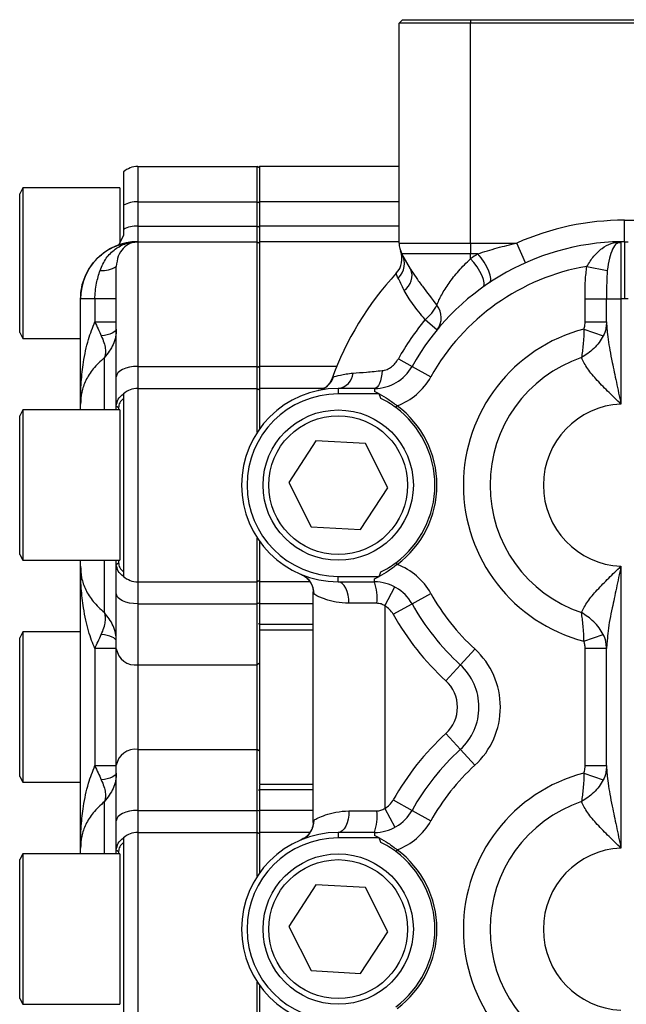
# Model space of a CAD drawing. Units: inches. Extents: x -55 to 47, y -23 to 33.
# Drawn here: x -5 to -1, y 24 to 29 of the extents above; entities that cross this region are included whole.
import ezdxf

# ---------------------------------------------------------------- set-up
doc = ezdxf.new("R2010")
doc.units = ezdxf.units.IN
doc.header["$MEASUREMENT"] = 0

msp = doc.modelspace()

# ---------------------------------------------------------------- linework, layer by layer
at = {"color": 7, "linetype": 'Continuous', "lineweight": 25}
for p, q in [((-2.4318, 28.9715), (-2.4515, 28.9518)), ((-2.4318, 28.9715), (-2.0578, 28.9715)), ((-2.0578, 28.9715), (-0.3649, 28.9715)), ((-2.0578, 28.9715), (-2.0578, 28.9518)), ((-2.0578, 28.9518), (-2.4515, 28.9518)), ((-2.4515, 27.7433), (-2.4515, 28.9518)), ((-0.3649, 28.9518), (-2.0578, 28.9518)), ((-2.0578, 27.7433), (-2.0578, 28.9518)), ((-3.8885, 28.1644), (-3.8885, 27.9706)), ((-3.8885, 28.1644), (-3.231, 28.1644)), ((-3.2251, 28.1585), (-3.231, 28.1644)), ((-3.231, 27.9706), (-3.231, 28.1644)), ((-3.2192, 28.1644), (-3.2251, 28.1585)), ((-2.4515, 28.1644), (-3.2192, 28.1644)), ((-3.2192, 28.1644), (-3.2192, 27.9706)), ((-3.9672, 28.1344), (-3.9672, 27.9515)), ((-4.5199, 28.0463), (-4.5381, 28.0148)), ((-3.9869, 28.0463), (-4.5199, 28.0463)), ((-4.5199, 28.0463), (-4.5199, 27.2196)), ((-3.9869, 28.0463), (-3.9869, 27.7492)), ((-4.5381, 27.2511), (-4.5381, 28.0148)), ((-3.9672, 27.9515), (-3.9672, 27.8181)), ((-3.8885, 27.9706), (-3.8885, 27.8372)), ((-3.8885, 27.9706), (-3.231, 27.9706)), ((-3.231, 27.8372), (-3.231, 27.9706)), ((-3.231, 27.9706), (-3.2251, 27.9668)), ((-3.2192, 27.9706), (-3.2251, 27.9668)), ((-3.2192, 27.9706), (-3.2192, 27.8372)), ((-2.4515, 27.9706), (-3.2192, 27.9706)), ((-3.8885, 27.8372), (-3.8885, 27.7511)), ((-3.8885, 27.8372), (-3.231, 27.8372)), ((-3.231, 27.7511), (-3.231, 27.8372)), ((-3.231, 27.8372), (-3.2251, 27.8335)), ((-3.2192, 27.8372), (-3.2251, 27.8335)), ((-3.2192, 27.8372), (-3.2192, 27.7511)), ((-2.4515, 27.8372), (-3.2192, 27.8372)), ((-1.2113, 27.7511), (-1.2113, 27.8692)), ((-1.2113, 27.8692), (-0.91, 27.8692)), ((-3.9672, 27.7852), (-3.9953, 27.7311)), ((-3.9672, 27.8181), (-3.9672, 27.7852)), ((-3.8885, 27.7511), (-3.8885, 27.7509)), ((-3.8885, 27.7511), (-3.231, 27.7511)), ((-3.8885, 27.7509), (-3.8885, 27.065)), ((-3.231, 27.065), (-3.231, 27.7511)), ((-3.231, 27.7511), (-3.2251, 27.7451)), ((-3.2192, 27.7511), (-3.2251, 27.7451)), ((-3.2192, 27.7511), (-3.2192, 27.065)), ((-2.4515, 27.7511), (-3.2192, 27.7511)), ((-2.4515, 27.7433), (-2.0578, 27.7433)), ((-2.0578, 27.7433), (-1.8036, 27.7433)), ((-2.0578, 27.7433), (-2.0578, 27.6843)), ((-1.7555, 27.6354), (-1.8036, 27.7433)), ((-1.2322, 27.7451), (-1.2495, 27.7445)), ((-1.2322, 27.7509), (-1.2493, 27.7431)), ((-1.2322, 27.7509), (-1.2322, 27.7393)), ((-1.2113, 27.7511), (-1.2113, 27.4361)), ((-1.2113, 27.7511), (-1.1916, 27.7511)), ((-2.0578, 27.6843), (-2.4356, 27.6843)), ((-2.3877, 27.6011), (-2.4356, 27.6843)), ((-2.0183, 27.6843), (-2.0578, 27.6843)), ((-2.0578, 27.657), (-2.0578, 27.6843)), ((-4.0066, 27.0074), (-4.0066, 27.6152)), ((-1.4184, 27.6152), (-1.3059, 27.5934)), ((-4.2034, 27.4359), (-4.2034, 27.4361)), ((-4.1247, 27.4359), (-4.2034, 27.4359)), ((-4.2034, 26.8585), (-4.2034, 27.4359)), ((-4.0066, 27.4359), (-4.1247, 27.4359)), ((-4.1247, 27.4359), (-4.1247, 27.3112)), ((-1.4278, 27.4359), (-1.3097, 27.4359)), ((-1.4278, 27.3112), (-1.4278, 27.4359)), ((-1.3097, 27.4359), (-1.231, 27.4359)), ((-1.3097, 27.3112), (-1.3097, 27.4359)), ((-1.231, 27.4359), (-1.231, 26.8585)), ((-1.1916, 27.4361), (-1.2113, 27.4361)), ((-4.1247, 27.3112), (-4.0066, 27.3112)), ((-2.3079, 27.3223), (-2.2415, 27.2672)), ((-1.4278, 27.3112), (-1.3097, 27.3112)), ((-1.3097, 27.3112), (-1.313, 27.2832)), ((-1.309, 27.2953), (-1.3116, 27.2953)), ((-4.5381, 27.2511), (-4.5199, 27.2196)), ((-1.4346, 27.2705), (-1.328, 27.2337)), ((-4.5199, 27.2196), (-4.2034, 27.2196)), ((-4.0722, 26.8259), (-4.0722, 27.1134)), ((-2.4554, 27.1071), (-2.3801, 27.065)), ((-3.8885, 27.065), (-3.8885, 26.944)), ((-3.8885, 27.065), (-3.231, 27.065)), ((-3.231, 26.944), (-3.231, 27.065)), ((-3.231, 27.065), (-3.2192, 27.0593)), ((-3.2192, 27.065), (-3.2251, 27.0621)), ((-3.2192, 27.065), (-3.2192, 26.944)), ((-2.7947, 27.065), (-3.2192, 27.065)), ((-2.3801, 27.065), (-2.2769, 27.0074)), ((-4.0066, 26.8484), (-4.0066, 27.0074)), ((-3.9672, 26.9139), (-3.9672, 25.911)), ((-3.8885, 26.944), (-3.8885, 25.881)), ((-3.8885, 26.944), (-3.231, 26.944)), ((-3.231, 26.7033), (-3.231, 26.944)), ((-3.231, 26.944), (-3.2251, 26.9381)), ((-3.2192, 26.944), (-3.2251, 26.9381)), ((-3.2192, 26.944), (-3.2192, 26.7206)), ((-2.8675, 26.944), (-3.2192, 26.944)), ((-2.7861, 26.944), (-2.7861, 26.9139)), ((-2.5863, 26.944), (-2.7861, 26.944)), ((-2.5601, 26.9139), (-2.7861, 26.9139)), ((-2.5863, 26.944), (-2.5863, 26.9279)), ((-2.5601, 26.914), (-2.5863, 26.9279)), ((-2.5517, 26.8895), (-2.5601, 26.9145)), ((-4.2034, 26.8259), (-4.2034, 26.8585)), ((-4.5199, 26.8259), (-4.5381, 26.7944)), ((-3.9869, 26.8259), (-4.5199, 26.8259)), ((-4.5199, 26.8259), (-4.5199, 25.9991)), ((-4.0066, 26.8484), (-3.9948, 26.8389)), ((-4.0066, 26.8259), (-4.0066, 26.8484)), ((-3.9948, 26.8389), (-3.9948, 26.8259)), ((-3.9869, 26.8259), (-3.9869, 25.9991)), ((-2.4689, 26.8389), (-2.4619, 26.8484)), ((-4.5381, 26.0306), (-4.5381, 26.7944)), ((-2.9093, 26.6558), (-3.0585, 26.4275)), ((-2.6369, 26.6408), (-2.9093, 26.6558)), ((-2.5138, 26.3974), (-2.6369, 26.6408)), ((-3.0585, 26.4275), (-2.9353, 26.1841)), ((-2.663, 26.1691), (-2.5138, 26.3974)), ((-2.9353, 26.1841), (-2.663, 26.1691)), ((-3.231, 25.881), (-3.231, 26.1217)), ((-3.2192, 26.1043), (-3.2192, 25.881)), ((-4.5381, 26.0306), (-4.5199, 25.9991)), ((-4.5199, 25.9991), (-3.9869, 25.9991)), ((-4.2034, 25.9665), (-4.2034, 25.9991)), ((-4.0722, 25.7115), (-4.0722, 25.9991)), ((-4.0066, 25.9765), (-4.0066, 25.9991)), ((-4.0066, 25.9765), (-3.9948, 25.986)), ((-3.9948, 25.9991), (-3.9948, 25.986)), ((-2.4689, 25.986), (-2.4619, 25.9765)), ((-4.2034, 24.4175), (-4.2034, 25.9665)), ((-4.0066, 25.8175), (-4.0066, 25.9765)), ((-2.5601, 25.9104), (-2.5517, 25.9355)), ((-1.231, 25.9665), (-1.231, 24.4175)), ((-3.8885, 25.881), (-3.231, 25.881)), ((-3.8885, 25.881), (-3.8885, 25.7599)), ((-3.2251, 25.8869), (-3.231, 25.881)), ((-3.231, 25.7599), (-3.231, 25.881)), ((-3.2192, 25.881), (-3.2251, 25.8869)), ((-2.9418, 25.881), (-3.2192, 25.881)), ((-3.2192, 25.881), (-3.2192, 25.7599)), ((-2.7861, 25.911), (-2.5601, 25.911)), ((-2.7861, 25.881), (-2.7861, 25.911)), ((-2.7861, 25.881), (-2.5863, 25.881)), ((-2.5863, 25.897), (-2.5601, 25.9109)), ((-2.5863, 25.881), (-2.5863, 25.897)), ((-2.9239, 24.5577), (-2.9239, 25.8263)), ((-2.5302, 25.7487), (-2.4741, 25.8526)), ((-4.0066, 25.5116), (-4.0066, 25.8175)), ((-2.3801, 25.7599), (-2.2769, 25.8175)), ((-3.8885, 25.7599), (-3.231, 25.7599)), ((-3.8885, 25.7599), (-3.8885, 25.4245)), ((-3.2192, 25.7657), (-3.231, 25.7599)), ((-3.231, 25.4245), (-3.231, 25.7599)), ((-3.2192, 25.7599), (-3.2251, 25.7628)), ((-3.2192, 25.7599), (-3.2192, 25.6473)), ((-2.9239, 25.7599), (-3.2192, 25.7599)), ((-2.5734, 25.7629), (-2.7271, 25.7629)), ((-2.5302, 25.7487), (-2.5302, 24.6353)), ((-2.4832, 25.7023), (-2.3801, 25.7599)), ((-4.5199, 25.6054), (-4.5381, 25.5739)), ((-4.2034, 25.6054), (-4.5199, 25.6054)), ((-4.5199, 25.6054), (-4.5199, 24.7786)), ((-3.2192, 25.6473), (-3.2251, 25.6506)), ((-3.2192, 25.6473), (-3.2192, 25.6195)), ((-3.2192, 25.6473), (-2.9239, 25.6473)), ((-3.2192, 25.6216), (-3.2192, 25.4332)), ((-2.9239, 25.6153), (-3.2192, 25.6153)), ((-4.5381, 24.8101), (-4.5381, 25.5739)), ((-1.4346, 25.5544), (-1.328, 25.5913)), ((-1.3062, 25.5575), (-1.3097, 25.5137)), ((-4.0066, 25.5137), (-4.1247, 25.5137)), ((-4.1247, 25.5137), (-4.1247, 24.8703)), ((-4.0066, 24.8723), (-4.0066, 25.5116)), ((-2.1144, 25.4245), (-2.0348, 25.5116)), ((-1.4278, 24.8703), (-1.4278, 25.5137)), ((-1.3097, 25.5137), (-1.4278, 25.5137)), ((-1.3097, 25.5137), (-1.313, 25.5417)), ((-1.3097, 24.8703), (-1.3097, 25.5137)), ((-3.8885, 25.4245), (-3.231, 25.4245)), ((-3.8885, 25.4245), (-3.8885, 24.9595)), ((-3.2192, 25.4332), (-3.231, 25.4245)), ((-3.231, 24.9595), (-3.231, 25.4245)), ((-3.2192, 25.4332), (-3.2192, 24.9508)), ((-2.1941, 25.3373), (-2.1144, 25.4245)), ((-2.1941, 25.0467), (-2.1144, 24.9595)), ((-3.8885, 24.9595), (-3.8885, 24.6241)), ((-3.8885, 24.9595), (-3.231, 24.9595)), ((-3.231, 24.6241), (-3.231, 24.9595)), ((-3.2192, 24.9508), (-3.231, 24.9595)), ((-2.1144, 24.9595), (-2.0348, 24.8723)), ((-3.2192, 24.9508), (-3.2192, 24.7687)), ((-4.1247, 24.8703), (-4.0066, 24.8703)), ((-4.0066, 24.5665), (-4.0066, 24.8723)), ((-1.4278, 24.8703), (-1.3097, 24.8703)), ((-1.3097, 24.8703), (-1.313, 24.8423)), ((-4.5381, 24.8101), (-4.5199, 24.7786)), ((-1.4346, 24.8296), (-1.328, 24.7927)), ((-4.5199, 24.7786), (-4.2034, 24.7786)), ((-3.2192, 24.7687), (-2.9239, 24.7687)), ((-3.2192, 24.7645), (-3.2192, 24.7367)), ((-3.2192, 24.7367), (-3.2251, 24.7334)), ((-3.2192, 24.7367), (-3.2192, 24.6241)), ((-2.9239, 24.7367), (-3.2192, 24.7367)), ((-4.0722, 24.3849), (-4.0722, 24.6725)), ((-2.5302, 24.6353), (-2.4741, 24.5314)), ((-2.4832, 24.6817), (-2.3801, 24.6241)), ((-3.8885, 24.6241), (-3.8885, 24.503)), ((-3.8885, 24.6241), (-3.231, 24.6241)), ((-3.231, 24.503), (-3.231, 24.6241)), ((-3.2251, 24.6212), (-3.231, 24.6241)), ((-3.2192, 24.6241), (-3.2251, 24.6212)), ((-3.2192, 24.6241), (-3.2192, 24.503)), ((-2.9239, 24.6241), (-3.2192, 24.6241)), ((-2.7271, 24.6211), (-2.5734, 24.6211)), ((-2.3801, 24.6241), (-2.2769, 24.5665)), ((-4.0066, 24.4075), (-4.0066, 24.5665)), ((-3.9672, 24.4729), (-3.9672, 23.4701)), ((-3.8885, 24.503), (-3.8885, 23.44)), ((-3.8885, 24.503), (-3.231, 24.503)), ((-3.231, 24.2623), (-3.231, 24.503)), ((-3.2251, 24.4971), (-3.231, 24.503)), ((-3.2192, 24.503), (-3.2251, 24.4971)), ((-3.2192, 24.503), (-3.2192, 24.2796)), ((-2.9414, 24.503), (-3.2192, 24.503)), ((-2.7861, 24.503), (-2.7861, 24.4729)), ((-2.5863, 24.503), (-2.7861, 24.503)), ((-2.5601, 24.4729), (-2.7861, 24.4729)), ((-2.5863, 24.503), (-2.5863, 24.4869)), ((-2.5601, 24.4731), (-2.5863, 24.4869)), ((-2.5517, 24.4485), (-2.5601, 24.4736)), ((-4.2034, 24.3849), (-4.2034, 24.4175)), ((-4.5199, 24.3849), (-4.5381, 24.3534)), ((-3.9869, 24.3849), (-4.5199, 24.3849)), ((-4.5199, 24.3849), (-4.5199, 23.5581)), ((-4.0066, 24.4075), (-3.9948, 24.398)), ((-4.0066, 24.3849), (-4.0066, 24.4075)), ((-3.9948, 24.398), (-3.9948, 24.3849)), ((-3.9869, 24.3849), (-3.9869, 23.5581)), ((-2.4619, 24.4075), (-2.4689, 24.398)), ((-4.5381, 23.5896), (-4.5381, 24.3534)), ((-2.9093, 24.2149), (-3.0585, 23.9865)), ((-2.6369, 24.1999), (-2.9093, 24.2149)), ((-2.5138, 23.9565), (-2.6369, 24.1999)), ((-3.0585, 23.9865), (-2.9353, 23.7432)), ((-2.663, 23.7281), (-2.5138, 23.9565)), ((-2.9353, 23.7432), (-2.663, 23.7281)), ((-3.231, 23.44), (-3.231, 23.6807)), ((-3.2192, 23.6634), (-3.2192, 23.44)), ((-4.5381, 23.5896), (-4.5199, 23.5581)), ((-4.5199, 23.5581), (-3.9869, 23.5581))]:
    msp.add_line(p, q, dxfattribs=at)
at = {"color": 7, "linetype": 'Continuous', "lineweight": 25, "flags": 128}
for points in [[(-1.9528, 27.5269), (-1.9475, 27.5349), (-1.9465, 27.5485), (-1.95, 27.5669), (-1.9577, 27.5889), (-1.9692, 27.6131), (-1.9838, 27.6382), (-2.0005, 27.6624), (-2.0183, 27.6843)], [(-1.9891, 27.5019), (-1.9837, 27.5102), (-1.9829, 27.5239), (-1.9866, 27.5422), (-1.9948, 27.564), (-2.0068, 27.5878), (-2.0219, 27.6122), (-2.0393, 27.6358), (-2.0578, 27.657)], [(-4.0066, 27.2705), (-4.0081, 27.2644), (-4.0125, 27.2585), (-4.0197, 27.2528), (-4.0295, 27.2476), (-4.0418, 27.243), (-4.0561, 27.2391), (-4.0721, 27.2359), (-4.0895, 27.2337)], [(-3.8885, 27.065), (-3.9115, 27.0639), (-3.9337, 27.0606), (-3.9541, 27.0553), (-3.972, 27.0482), (-3.9867, 27.0394), (-3.9976, 27.0295), (-4.0043, 27.0187), (-4.0066, 27.0074)], [(-2.5442, 27.0422), (-2.5461, 27.0222), (-2.5492, 27.0034), (-2.5535, 26.9865), (-2.5588, 26.9718), (-2.5649, 26.9599), (-2.5716, 26.9511), (-2.5789, 26.9458), (-2.5863, 26.944)], [(-2.7271, 25.7629), (-2.7282, 25.7859), (-2.7316, 25.8081), (-2.737, 25.8285), (-2.7444, 25.8464), (-2.7533, 25.8611), (-2.7635, 25.872), (-2.7746, 25.8787), (-2.7861, 25.881)], [(-3.8885, 25.7599), (-3.9115, 25.761), (-3.9337, 25.7643), (-3.9541, 25.7696), (-3.972, 25.7768), (-3.9867, 25.7855), (-3.9976, 25.7955), (-4.0043, 25.8063), (-4.0066, 25.8175)], [(-4.0066, 25.5544), (-4.0081, 25.5605), (-4.0125, 25.5665), (-4.0197, 25.5721), (-4.0295, 25.5773), (-4.0418, 25.5819), (-4.0561, 25.5859), (-4.0721, 25.589), (-4.0895, 25.5913)], [(-4.0066, 24.8296), (-4.0081, 24.8235), (-4.0125, 24.8175), (-4.0197, 24.8119), (-4.0295, 24.8067), (-4.0418, 24.8021), (-4.0561, 24.7981), (-4.0721, 24.795), (-4.0895, 24.7927)], [(-3.8885, 24.6241), (-3.9115, 24.623), (-3.9337, 24.6197), (-3.9541, 24.6144), (-3.972, 24.6072), (-3.9867, 24.5985), (-3.9976, 24.5885), (-4.0043, 24.5777), (-4.0066, 24.5665)], [(-2.7271, 24.6211), (-2.7282, 24.5981), (-2.7316, 24.5759), (-2.737, 24.5555), (-2.7444, 24.5376), (-2.7533, 24.5229), (-2.7635, 24.512), (-2.7746, 24.5053), (-2.7861, 24.503)]]:
    msp.add_lwpolyline(points, dxfattribs=at)
at = {"color": 7, "linetype": 'Continuous', "lineweight": 25}
for centre, radius in [((-2.7861, 26.4125), 0.4134), ((-2.7861, 26.4125), 0.3819), ((-2.7861, 23.9715), 0.4134), ((-2.7861, 23.9715), 0.3819)]:
    msp.add_circle(centre, radius, dxfattribs=at)
for centre, radius, start, end in [((-3.8885, 28.0463), 0.1181, 90, 131.8103), ((-3.891, 27.809), 0.1616, 89.1219, 118.1567), ((-3.891, 27.6756), 0.1616, 89.1219, 118.1567), ((-1.2113, 26.4125), 1.4567, 90, 113.9898), ((-3.8885, 27.4361), 0.315, 90, 180), ((-2.3334, 27.7433), 0.1181, 180, 210), ((-1.2113, 26.4125), 1.3386, 90.8953, 150.8236), ((-1.2113, 26.4125), 1.3386, 90, 90.8953), ((-2.5534, 27.6575), 0.1181, 317.1488, 21.2985), ((-2.5333, 27.6311), 0.1112, 313.7273, 28.5826), ((-1.2113, 26.4715), 1.4567, 123.6398, 125.5266), ((-4.0787, 27.7165), 0.1243, 262.0874, 305.4753), ((-1.2113, 26.4125), 1.2205, 99.7675, 150.8236), ((-1.2113, 26.4125), 1.7126, 137.1488, 160.1202), ((-2.4775, 27.5636), 0.0974, 304.0629, 22.6747), ((-2.4663, 27.5159), 0.2502, 309.2825, 332.8157), ((-2.3277, 27.333), 0.1084, 322.6368, 39.3023), ((-1.2113, 26.4125), 1.0236, 90, 91.1019), ((-1.2113, 26.4125), 1.4249, 140.3196, 150.8236), ((-1.2113, 26.4125), 0.8866, 104.584, 255.416), ((-1.2113, 26.4125), 0.7399, 108.6677, 251.3323), ((-2.7982, 27.0378), 0.0947, 277.3524, 354.1704), ((-2.5863, 27.1802), 0.2362, 270, 330.8236), ((-2.9216, 27.0454), 0.1157, 282.2215, 340.7043), ((-2.5863, 27.1802), 0.3543, 290.5586, 330.8236), ((-3.8885, 26.8259), 0.1181, 90, 131.8103), ((-2.7861, 26.4125), 0.5315, 90, 270), ((-2.7861, 26.4125), 0.5014, 90, 270), ((-1.2113, 26.4125), 0.4464, 92.5271, 267.4729), ((-2.7861, 26.4125), 0.5315, 306.6397, 53.3603), ((-2.7861, 26.4125), 0.5433, 306.6394, 53.3603), ((-2.5863, 25.6448), 0.3543, 29.1764, 69.4421), ((-3.8885, 25.9991), 0.1181, 228.1897, 270), ((-3.0357, 25.8145), 0.1165, 359.1802, 67.1741), ((-2.5863, 25.6448), 0.2362, 29.1764, 90), ((-2.8525, 25.792), 0.2806, 354.0328, 18.4775), ((-1.2113, 26.4125), 1.2205, 209.1764, 227.5694), ((-2.5863, 25.6448), 0.1181, 29.1764, 61.6424), ((-1.2113, 26.4125), 1.3386, 209.1764, 227.5694), ((-1.2113, 26.4125), 1.4567, 209.1764, 227.5694), ((-3.9019, 25.5299), 0.1062, 189.8699, 277.2684), ((-2.327, 25.192), 0.4331, 312.4306, 47.5694), ((-2.327, 25.192), 0.315, 312.4306, 47.5694), ((-2.327, 25.192), 0.1969, 312.4306, 47.5694), ((-1.2113, 23.9715), 1.4567, 132.4306, 150.8236), ((-3.9019, 24.8541), 0.1062, 82.7316, 170.1301), ((-1.2113, 23.9715), 1.3386, 132.4306, 150.8236), ((-1.2113, 23.9715), 1.2205, 132.4306, 150.8236), ((-1.2113, 23.9715), 0.8866, 104.584, 255.416), ((-2.5863, 24.7392), 0.1181, 298.3576, 330.8236), ((-1.2113, 23.9715), 0.7399, 108.6677, 251.3323), ((-2.5863, 24.7392), 0.2362, 270, 330.8236), ((-2.8525, 24.592), 0.2806, 341.5225, 5.9672), ((-3.0357, 24.5695), 0.1165, 292.8259, 0.8198), ((-2.5863, 24.7392), 0.3543, 290.5586, 330.8236), ((-3.8885, 24.3849), 0.1181, 90, 131.8103), ((-2.7861, 23.9715), 0.5315, 90, 270), ((-2.7861, 23.9715), 0.5014, 90, 270), ((-1.2113, 23.9715), 0.4464, 92.5271, 267.4729), ((-2.7861, 23.9715), 0.5315, 306.6397, 53.3603), ((-2.7861, 23.9715), 0.5433, 306.6397, 53.3603)]:
    msp.add_arc(centre, radius, start, end, dxfattribs=at)
for points, knots in [([(-4.2034, 27.4359), (-4.2022, 27.4573), (-4.1997, 27.4996), (-4.1742, 27.5785), (-4.1163, 27.6644), (-4.0122, 27.7366), (-3.9298, 27.7461), (-3.8885, 27.7509)], [0, 0, 0, 0, 0.1303712, 0.2574186, 0.5004249, 0.7498263, 1, 1, 1, 1]), ([(-4.0959, 27.5934), (-4.0858, 27.6166), (-4.0663, 27.6619), (-4.0144, 27.7118), (-3.9541, 27.7445), (-3.9102, 27.7488), (-3.8885, 27.7509)], [0, 0, 0, 0, 0.263607, 0.515134, 0.759175, 1, 1, 1, 1]), ([(-3.8885, 27.7509), (-3.9035, 27.7487), (-3.9326, 27.7446), (-3.9703, 27.7157), (-3.9995, 27.6737), (-4.0042, 27.6347), (-4.0066, 27.6152)], [0, 0, 0, 0, 0.259192, 0.500209, 0.750129, 1, 1, 1, 1]), ([(-2.0183, 27.6843), (-1.9834, 27.6959), (-1.9479, 27.7066), (-1.8762, 27.7263), (-1.84, 27.7352), (-1.8036, 27.7433)], [0, 0, 0, 0, 0.5, 0.5, 1, 1, 1, 1]), ([(-1.4184, 27.6152), (-1.4064, 27.6347), (-1.3825, 27.6737), (-1.3356, 27.7161), (-1.2852, 27.7448), (-1.2499, 27.7489), (-1.2322, 27.7509)], [0, 0, 0, 0, 0.249231, 0.499426, 0.749549, 1, 1, 1, 1]), ([(-1.2493, 27.7431), (-1.2514, 27.7423), (-1.2614, 27.7386), (-1.2776, 27.711), (-1.2959, 27.662), (-1.3025, 27.6166), (-1.3059, 27.5934)], [0, 0, 0, 0, 0.078301, 0.37479, 0.680689, 1, 1, 1, 1]), ([(-1.2322, 27.7393), (-1.2322, 27.7363), (-1.2322, 27.7276), (-1.2319, 27.6635), (-1.2316, 27.5786), (-1.2313, 27.4996), (-1.2311, 27.4573), (-1.231, 27.4359)], [0, 0, 0, 0, 0.147713, 0.431196, 0.707405, 0.851813, 1, 1, 1, 1]), ([(-2.2438, 27.4016), (-2.2405, 27.4098), (-2.2366, 27.419), (-2.2276, 27.4382), (-2.2225, 27.4483), (-2.2056, 27.4794), (-2.1921, 27.5011), (-2.1685, 27.5346), (-2.1601, 27.5459), (-2.1423, 27.5684), (-2.133, 27.5795), (-2.1034, 27.613), (-2.0817, 27.6351), (-2.0578, 27.657)], [0, 0, 0, 0, 0.125, 0.125, 0.25, 0.25, 0.5, 0.5, 0.625, 0.625, 0.75, 0.75, 1, 1, 1, 1]), ([(-1.4278, 27.4359), (-1.4284, 27.4695), (-1.4294, 27.5295), (-1.4217, 27.5891), (-1.4184, 27.6152)], [0, 0, 0, 0, 0.559864, 1, 1, 1, 1]), ([(-4.1247, 27.4359), (-4.1229, 27.4649), (-4.1194, 27.5186), (-4.1033, 27.5698), (-4.0959, 27.5934)], [0, 0, 0, 0, 0.540575, 1, 1, 1, 1]), ([(-2.4564, 27.5507), (-2.4605, 27.5588), (-2.463, 27.5655), (-2.4662, 27.5747), (-2.4669, 27.5772), (-2.4669, 27.5772)], [0, 0, 0, 0, 0.5, 0.5, 1, 1, 1, 1]), ([(-2.3877, 27.6011), (-2.3789, 27.586), (-2.369, 27.5705), (-2.3473, 27.5388), (-2.3355, 27.5224), (-2.2981, 27.4721), (-2.2711, 27.4378), (-2.2438, 27.4016)], [0, 0, 0, 0, 0.25, 0.25, 0.5, 0.5, 1, 1, 1, 1]), ([(-1.3059, 27.5934), (-1.3074, 27.5698), (-1.3105, 27.5186), (-1.31, 27.4649), (-1.3097, 27.4359)], [0, 0, 0, 0, 0.459425, 1, 1, 1, 1]), ([(-2.423, 27.4829), (-2.4301, 27.4974), (-2.4365, 27.5105), (-2.4477, 27.5331), (-2.4525, 27.5428), (-2.4564, 27.5507)], [0, 0, 0, 0, 0.5, 0.5, 1, 1, 1, 1]), ([(-2.3079, 27.3223), (-2.3319, 27.3519), (-2.3546, 27.3796), (-2.3845, 27.42), (-2.3937, 27.4331), (-2.4099, 27.4585), (-2.417, 27.4708), (-2.423, 27.4829)], [0, 0, 0, 0, 0.5, 0.5, 0.75, 0.75, 1, 1, 1, 1]), ([(-4.2034, 26.8585), (-4.2033, 26.8791), (-4.2029, 26.9194), (-4.1997, 26.9782), (-4.1946, 27.034), (-4.1839, 27.1126), (-4.165, 27.2059), (-4.137, 27.279), (-4.1247, 27.3112)], [0, 0, 0, 0, 0.134348, 0.262505, 0.384492, 0.500333, 0.780034, 1, 1, 1, 1]), ([(-4.1247, 27.3112), (-4.1187, 27.2979), (-4.1065, 27.2712), (-4.0952, 27.2462), (-4.0895, 27.2337)], [0, 0, 0, 0, 0.497219, 1, 1, 1, 1]), ([(-1.4346, 27.2705), (-1.4324, 27.278), (-1.4285, 27.2913), (-1.4281, 27.3051), (-1.4278, 27.3112)], [0, 0, 0, 0, 0.559597, 1, 1, 1, 1]), ([(-1.3097, 27.3112), (-1.3096, 27.2964), (-1.3095, 27.2815), (-1.3077, 27.2662), (-1.3077, 27.2662)], [0, 0, 0, 0, 0.99644, 1, 1, 1, 1]), ([(-4.0895, 27.2337), (-4.0841, 27.2209), (-4.0738, 27.1961), (-4.0663, 27.1636), (-4.0649, 27.1356), (-4.0698, 27.1208), (-4.0722, 27.1134)], [0, 0, 0, 0, 0.265767, 0.516899, 0.759264, 1, 1, 1, 1]), ([(-4.0066, 27.2705), (-4.0075, 27.256), (-4.0093, 27.227), (-4.0266, 27.1707), (-4.054, 27.1364), (-4.0722, 27.1134)], [0, 0, 0, 0, 0.249154, 0.498841, 1, 1, 1, 1]), ([(-1.4346, 27.2705), (-1.4349, 27.256), (-1.4355, 27.227), (-1.4396, 27.1707), (-1.4447, 27.1364), (-1.4481, 27.1134)], [0, 0, 0, 0, 0.249154, 0.498841, 1, 1, 1, 1]), ([(-1.328, 27.2337), (-1.3353, 27.2209), (-1.3495, 27.1961), (-1.3796, 27.1636), (-1.4126, 27.1356), (-1.4363, 27.1208), (-1.4481, 27.1134)], [0, 0, 0, 0, 0.2657669, 0.5168986, 0.7592645, 1, 1, 1, 1]), ([(-1.313, 27.2832), (-1.3133, 27.2794), (-1.3149, 27.2622), (-1.3223, 27.2461), (-1.328, 27.2337)], [0, 0, 0, 0, 0.223604, 1, 1, 1, 1]), ([(-1.3077, 27.2662), (-1.3059, 27.2489), (-1.3021, 27.212), (-1.292, 27.1524), (-1.2768, 27.0741), (-1.2553, 26.9754), (-1.2394, 26.8987), (-1.231, 26.8585)], [0, 0, 0, 0, 0.130533, 0.278124, 0.442524, 0.707507, 1, 1, 1, 1]), ([(-4.0722, 27.1134), (-4.0939, 27.0933), (-4.1372, 27.053), (-4.1773, 26.9881), (-4.2001, 26.9231), (-4.2023, 26.88), (-4.2034, 26.8585)], [0, 0, 0, 0, 0.249275, 0.498504, 0.749068, 1, 1, 1, 1]), ([(-2.5442, 27.0422), (-2.5351, 27.0431), (-2.5261, 27.0454), (-2.5131, 27.0509), (-2.5088, 27.053), (-2.5006, 27.0578), (-2.4967, 27.0605), (-2.4853, 27.0692), (-2.4782, 27.0759), (-2.4657, 27.0906), (-2.4602, 27.0986), (-2.4554, 27.1071)], [0, 0, 0, 0, 0.25, 0.25, 0.375, 0.375, 0.5, 0.5, 0.75, 0.75, 1, 1, 1, 1]), ([(-1.231, 26.8585), (-1.253, 26.8795), (-1.298, 26.9224), (-1.3615, 26.9874), (-1.4183, 27.0528), (-1.4382, 27.0932), (-1.4481, 27.1134)], [0, 0, 0, 0, 0.24451, 0.500718, 0.749468, 1, 1, 1, 1]), ([(-2.8124, 27.0071), (-2.8052, 27.0094), (-2.7918, 27.0134), (-2.7639, 27.0198), (-2.7533, 27.0219), (-2.7302, 27.0256), (-2.7176, 27.0272), (-2.7041, 27.0282)], [0, 0, 0, 0, 0.5, 0.5, 0.75, 0.75, 1, 1, 1, 1]), ([(-2.7041, 27.0282), (-2.6815, 27.03), (-2.6567, 27.032), (-2.6032, 27.0367), (-2.5743, 27.0393), (-2.5442, 27.0422)], [0, 0, 0, 0, 0.5, 0.5, 1, 1, 1, 1]), ([(-2.8227, 26.9934), (-2.8236, 26.9909), (-2.8262, 26.9838), (-2.839, 26.964), (-2.8629, 26.9447), (-2.8849, 26.9332), (-2.8967, 26.9325), (-2.8972, 26.9325)], [0, 0, 0, 0, 0.141932, 0.396632, 0.683901, 0.98629, 1, 1, 1, 1]), ([(-4.0066, 26.8484), (-4.0043, 26.8611), (-3.9997, 26.887), (-3.9785, 26.9054), (-3.9677, 26.9147)], [0, 0, 0, 0, 0.4896691, 1, 1, 1, 1]), ([(-2.5601, 26.9147), (-2.5438, 26.9054), (-2.5117, 26.887), (-2.4783, 26.8611), (-2.4619, 26.8484)], [0, 0, 0, 0, 0.510331, 1, 1, 1, 1]), ([(-3.9672, 26.8895), (-3.9752, 26.8819), (-3.99, 26.8677), (-3.9933, 26.8481), (-3.9948, 26.8389)], [0, 0, 0, 0, 0.534748, 1, 1, 1, 1]), ([(-2.4689, 26.8389), (-2.4819, 26.8481), (-2.5097, 26.8677), (-2.5371, 26.8819), (-2.5517, 26.8895)], [0, 0, 0, 0, 0.4652523, 1, 1, 1, 1]), ([(-3.9948, 25.986), (-3.9933, 25.9769), (-3.9901, 25.9572), (-3.9752, 25.9431), (-3.9672, 25.9355)], [0, 0, 0, 0, 0.46387, 1, 1, 1, 1]), ([(-2.5517, 25.9355), (-2.537, 25.9431), (-2.5096, 25.9572), (-2.4818, 25.9769), (-2.4689, 25.986)], [0, 0, 0, 0, 0.53613, 1, 1, 1, 1]), ([(-4.2034, 25.9665), (-4.2024, 25.9455), (-4.2002, 25.9025), (-4.1778, 25.8376), (-4.1374, 25.7722), (-4.094, 25.7318), (-4.0722, 25.7115)], [0, 0, 0, 0, 0.24451, 0.500718, 0.749468, 1, 1, 1, 1]), ([(-4.1247, 25.5137), (-4.1308, 25.5286), (-4.1438, 25.5606), (-4.1604, 25.613), (-4.1755, 25.6726), (-4.1901, 25.7509), (-4.2014, 25.8495), (-4.2027, 25.9262), (-4.2034, 25.9665)], [0, 0, 0, 0, 0.102713, 0.220157, 0.352535, 0.499989, 0.737657, 1, 1, 1, 1]), ([(-3.9677, 25.9102), (-3.9785, 25.9196), (-3.9997, 25.9379), (-4.0043, 25.9638), (-4.0066, 25.9765)], [0, 0, 0, 0, 0.5113697, 1, 1, 1, 1]), ([(-2.4619, 25.9765), (-2.4782, 25.9638), (-2.5116, 25.9379), (-2.5437, 25.9196), (-2.5601, 25.9102)], [0, 0, 0, 0, 0.48863, 1, 1, 1, 1]), ([(-1.4481, 25.7115), (-1.4382, 25.7317), (-1.4184, 25.772), (-1.3621, 25.8368), (-1.2987, 25.9018), (-1.2536, 25.9449), (-1.231, 25.9665)], [0, 0, 0, 0, 0.249275, 0.498504, 0.749068, 1, 1, 1, 1]), ([(-1.231, 25.9665), (-1.2352, 25.9458), (-1.2434, 25.9056), (-1.256, 25.8468), (-1.2681, 25.7909), (-1.2843, 25.7124), (-1.3011, 25.6339), (-1.305, 25.5752), (-1.3062, 25.5575)], [0, 0, 0, 0, 0.149149, 0.291425, 0.42685, 0.555452, 0.865967, 1, 1, 1, 1]), ([(-2.9888, 25.9197), (-2.9827, 25.9172), (-2.9652, 25.91), (-2.944, 25.8877), (-2.9293, 25.8608), (-2.924, 25.8374), (-2.924, 25.8283), (-2.924, 25.8243)], [0, 0, 0, 0, 0.1444121, 0.4162284, 0.6429967, 0.8395115, 1, 1, 1, 1]), ([(-2.7271, 25.7629), (-2.753, 25.7629), (-2.7765, 25.7654), (-2.8087, 25.7714), (-2.8189, 25.7738), (-2.838, 25.779), (-2.8469, 25.7817), (-2.8633, 25.7874), (-2.8708, 25.7902), (-2.8844, 25.7958), (-2.8906, 25.7986), (-2.9069, 25.8062), (-2.9146, 25.8103), (-2.9192, 25.8128)], [0, 0, 0, 0, 0.25, 0.25, 0.375, 0.375, 0.5, 0.5, 0.625, 0.625, 0.75, 0.75, 1, 1, 1, 1]), ([(-2.5302, 25.7487), (-2.5365, 25.7531), (-2.5433, 25.7567), (-2.558, 25.7616), (-2.5657, 25.7629), (-2.5734, 25.7629)], [0, 0, 0, 0, 0.5, 0.5, 1, 1, 1, 1]), ([(-4.0895, 25.5913), (-4.0841, 25.604), (-4.0738, 25.6288), (-4.0663, 25.6613), (-4.0649, 25.6894), (-4.0698, 25.7041), (-4.0722, 25.7115)], [0, 0, 0, 0, 0.265767, 0.516899, 0.759264, 1, 1, 1, 1]), ([(-4.0066, 25.5544), (-4.0075, 25.5689), (-4.0093, 25.5979), (-4.0266, 25.6543), (-4.054, 25.6886), (-4.0722, 25.7115)], [0, 0, 0, 0, 0.249154, 0.498841, 1, 1, 1, 1]), ([(-1.328, 25.5913), (-1.3353, 25.604), (-1.3495, 25.6288), (-1.3796, 25.6613), (-1.4126, 25.6894), (-1.4363, 25.7041), (-1.4481, 25.7115)], [0, 0, 0, 0, 0.265767, 0.516899, 0.759264, 1, 1, 1, 1]), ([(-1.4346, 25.5544), (-1.4349, 25.5689), (-1.4355, 25.5979), (-1.4396, 25.6543), (-1.4447, 25.6886), (-1.4481, 25.7115)], [0, 0, 0, 0, 0.249154, 0.498841, 1, 1, 1, 1]), ([(-4.1247, 25.5137), (-4.1187, 25.527), (-4.1065, 25.5538), (-4.0952, 25.5787), (-4.0895, 25.5913)], [0, 0, 0, 0, 0.497219, 1, 1, 1, 1]), ([(-1.4278, 25.5137), (-1.4282, 25.5215), (-1.4288, 25.5353), (-1.4328, 25.5486), (-1.4346, 25.5544)], [0, 0, 0, 0, 0.559583, 1, 1, 1, 1]), ([(-1.313, 25.5417), (-1.3133, 25.5455), (-1.3149, 25.5627), (-1.3223, 25.5788), (-1.328, 25.5913)], [0, 0, 0, 0, 0.223705, 1, 1, 1, 1]), ([(-4.2034, 24.4175), (-4.2033, 24.4381), (-4.2029, 24.4784), (-4.1997, 24.5372), (-4.1946, 24.5931), (-4.1839, 24.6717), (-4.165, 24.7649), (-4.137, 24.8381), (-4.1247, 24.8703)], [0, 0, 0, 0, 0.134348, 0.262505, 0.384492, 0.500333, 0.780034, 1, 1, 1, 1]), ([(-4.1247, 24.8703), (-4.1187, 24.857), (-4.1065, 24.8302), (-4.0952, 24.8053), (-4.0895, 24.7927)], [0, 0, 0, 0, 0.497219, 1, 1, 1, 1]), ([(-1.4346, 24.8296), (-1.4324, 24.837), (-1.4285, 24.8503), (-1.4281, 24.8642), (-1.4278, 24.8703)], [0, 0, 0, 0, 0.559597, 1, 1, 1, 1]), ([(-1.3097, 24.8703), (-1.3096, 24.8554), (-1.3095, 24.8405), (-1.3077, 24.8253), (-1.3077, 24.8252)], [0, 0, 0, 0, 0.99644, 1, 1, 1, 1]), ([(-4.0066, 24.8296), (-4.0075, 24.8151), (-4.0093, 24.7861), (-4.0266, 24.7297), (-4.054, 24.6954), (-4.0722, 24.6725)], [0, 0, 0, 0, 0.249154, 0.498841, 1, 1, 1, 1]), ([(-1.4346, 24.8296), (-1.4349, 24.8151), (-1.4355, 24.7861), (-1.4396, 24.7297), (-1.4447, 24.6954), (-1.4481, 24.6725)], [0, 0, 0, 0, 0.249154, 0.498841, 1, 1, 1, 1]), ([(-1.313, 24.8423), (-1.3133, 24.8385), (-1.3149, 24.8212), (-1.3223, 24.8052), (-1.328, 24.7927)], [0, 0, 0, 0, 0.223604, 1, 1, 1, 1]), ([(-1.3077, 24.8252), (-1.3059, 24.8079), (-1.3021, 24.771), (-1.292, 24.7114), (-1.2768, 24.6331), (-1.2553, 24.5345), (-1.2394, 24.4578), (-1.231, 24.4175)], [0, 0, 0, 0, 0.130533, 0.278124, 0.442524, 0.707507, 1, 1, 1, 1]), ([(-4.0895, 24.7927), (-4.0841, 24.78), (-4.0738, 24.7552), (-4.0663, 24.7227), (-4.0649, 24.6946), (-4.0698, 24.6799), (-4.0722, 24.6725)], [0, 0, 0, 0, 0.265767, 0.516899, 0.759264, 1, 1, 1, 1]), ([(-1.328, 24.7927), (-1.3353, 24.78), (-1.3495, 24.7552), (-1.3796, 24.7227), (-1.4126, 24.6946), (-1.4363, 24.6799), (-1.4481, 24.6725)], [0, 0, 0, 0, 0.265767, 0.516899, 0.759264, 1, 1, 1, 1]), ([(-4.0722, 24.6725), (-4.0939, 24.6523), (-4.1372, 24.612), (-4.1773, 24.5471), (-4.2001, 24.4822), (-4.2023, 24.4391), (-4.2034, 24.4175)], [0, 0, 0, 0, 0.249275, 0.498504, 0.749068, 1, 1, 1, 1]), ([(-2.5734, 24.6211), (-2.5657, 24.6211), (-2.5581, 24.6224), (-2.5435, 24.6273), (-2.5366, 24.6309), (-2.5302, 24.6353)], [0, 0, 0, 0, 0.5, 0.5, 1, 1, 1, 1]), ([(-1.231, 24.4175), (-1.253, 24.4385), (-1.298, 24.4815), (-1.3615, 24.5464), (-1.4183, 24.6118), (-1.4382, 24.6522), (-1.4481, 24.6725)], [0, 0, 0, 0, 0.24451, 0.500718, 0.749468, 1, 1, 1, 1]), ([(-2.9192, 24.5712), (-2.9146, 24.5737), (-2.9069, 24.5778), (-2.8855, 24.5878), (-2.8716, 24.5938), (-2.8389, 24.605), (-2.8201, 24.6104), (-2.7767, 24.6185), (-2.753, 24.6211), (-2.7271, 24.6211)], [0, 0, 0, 0, 0.25, 0.25, 0.5, 0.5, 0.75, 0.75, 1, 1, 1, 1]), ([(-2.9242, 24.5562), (-2.9241, 24.5546), (-2.924, 24.5483), (-2.9278, 24.5273), (-2.9412, 24.5001), (-2.9635, 24.4753), (-2.983, 24.4667), (-2.9918, 24.4628)], [0, 0, 0, 0, 0.0743159, 0.2865403, 0.5273517, 0.7848603, 1, 1, 1, 1]), ([(-4.0066, 24.4075), (-4.0043, 24.4202), (-3.9997, 24.4461), (-3.9785, 24.4644), (-3.9677, 24.4738)], [0, 0, 0, 0, 0.489669, 1, 1, 1, 1]), ([(-2.5601, 24.4738), (-2.5438, 24.4644), (-2.5117, 24.4461), (-2.4783, 24.4202), (-2.4619, 24.4075)], [0, 0, 0, 0, 0.5103309, 1, 1, 1, 1]), ([(-3.9672, 24.4485), (-3.9752, 24.441), (-3.99, 24.4268), (-3.9933, 24.4071), (-3.9948, 24.398)], [0, 0, 0, 0, 0.5347477, 1, 1, 1, 1]), ([(-2.4689, 24.398), (-2.4819, 24.4071), (-2.5097, 24.4268), (-2.5371, 24.441), (-2.5517, 24.4485)], [0, 0, 0, 0, 0.465252, 1, 1, 1, 1])]:
    msp.add_open_spline(points, degree=3, knots=knots, dxfattribs=at)
for points in [[(-2.8219, 26.9948), (-2.8193, 27.0018), (-2.8162, 27.0059), (-2.8124, 27.0071)], [(-2.9192, 25.8128), (-2.9224, 25.8146), (-2.9239, 25.8191), (-2.9239, 25.8263)], [(-2.9239, 24.5577), (-2.9239, 24.5649), (-2.9224, 24.5694), (-2.9192, 24.5712)]]:
    msp.add_open_spline(points, degree=3, dxfattribs=at)

doc.saveas('drawing.dxf')
